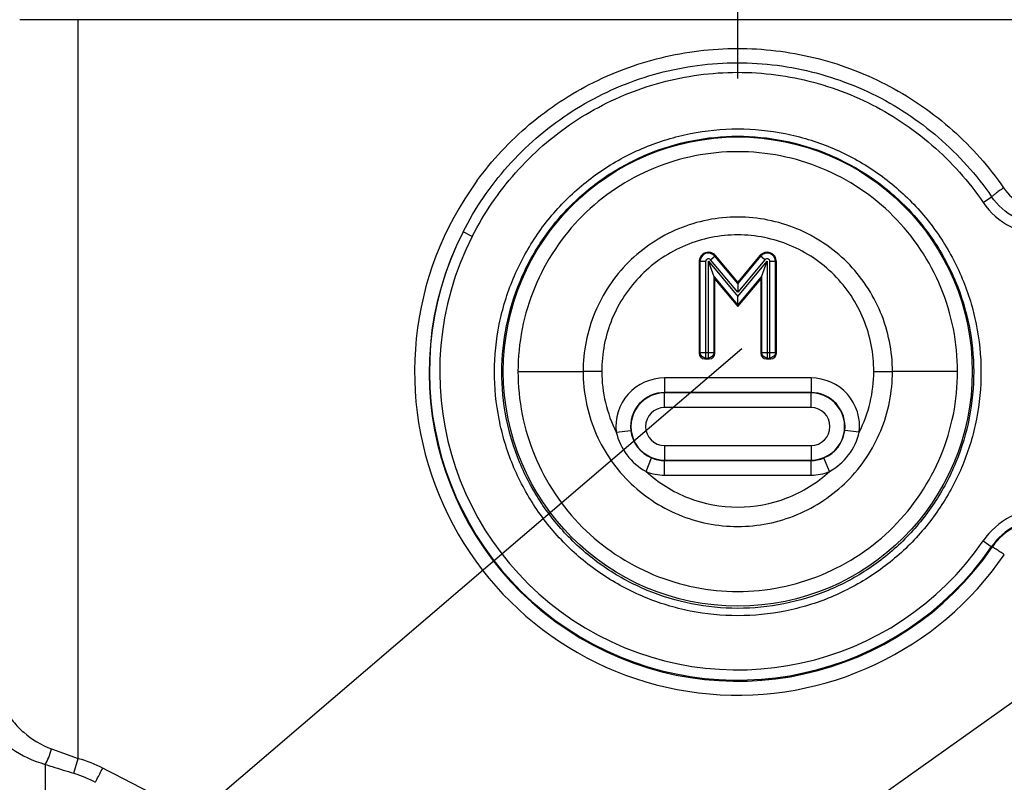
# Model space of a CAD drawing. Units: millimetres. Extents: x -615 to 2820, y 2216 to 4644.
# Drawn here: x 690 to 757, y 3527 to 3579 of the extents above; entities that cross this region are included whole.
import ezdxf

# ---------------------------------------------------------------- set-up
doc = ezdxf.new("R2010")
doc.units = ezdxf.units.MM
doc.layers.get('0').update_dxf_attribs({"lineweight": 30})
doc.layers.add('标注层', color=7, linetype='Continuous', lineweight=25)
doc.styles.get("Standard").update_dxf_attribs({"font": 'gbenor.shx', "bigfont": 'gbcbig.shx'})
doc.dimstyles.get("Standard").update_dxf_attribs({"dimscale": 10, "dimtxt": 2.5, "dimasz": 2, "dimexe": 1.5, "dimexo": 0.5, "dimtad": 1, "dimdsep": 46, "dimtxsty": 'Standard', "dimcen": 0.09, "dimadec": 0, "dimazin": 0, "dimtp": 0.01, "dimtm": 0.01, "dimtfac": 1, "dimtofl": 0, "dimtmove": 0, "dimatfit": 3, "dimfxl": 1, "dimtolj": 1, "dimlwd": 25, "dimlwe": 25, "dimarcsym": 0})

# ---------------------------------------------------------------- blocks, each defined once
blk = doc.blocks.new('*D34')
at = {"layer": 'Defpoints', "color": 0, "transparency": 16777216}
for p in [(1007.065, 3789.282), (1007.065, 3541.906), (529.165, 3481.763)]:
    blk.add_point(p, dxfattribs=at)
at = {"layer": '标注层', "color": 0, "lineweight": 25, "transparency": 16777216}
for p, q in [((529.165, 3486.763), (529.165, 3804.282)), ((1007.065, 3546.906), (1007.065, 3804.282)), ((549.165, 3789.282), (987.065, 3789.282))]:
    blk.add_line(p, q, dxfattribs=at)
at = {"layer": '标注层', "color": 0, "transparency": 16777216}
for points in [[(549.165, 3792.615), (549.165, 3785.949), (529.165, 3789.282)], [(987.065, 3792.615), (987.065, 3785.949), (1007.065, 3789.282)]]:
    blk.add_solid(points, dxfattribs=at)
at = {"layer": '标注层', "color": 0, "transparency": 16777216, "insert": (768.115, 3808.032), "char_height": 25, "attachment_point": 5}
blk.add_mtext('\\A1;478', dxfattribs=at)
blk = doc.blocks.new('*D52')
at = {"layer": 'Defpoints', "color": 0, "transparency": 16777216}
for p in [(781.265, 3682.542), (739.265, 3570.235), (781.265, 3555.237)]:
    blk.add_point(p, dxfattribs=at)
at = {"layer": '标注层', "color": 0, "lineweight": 25, "transparency": 16777216}
for p, q in [((739.265, 3575.235), (739.265, 3697.542)), ((781.265, 3560.237), (781.265, 3697.542)), ((719.265, 3682.542), (699.265, 3682.542)), ((801.265, 3682.542), (821.265, 3682.542))]:
    blk.add_line(p, q, dxfattribs=at)
at = {"layer": '标注层', "color": 0, "transparency": 16777216}
for points in [[(719.265, 3685.875), (719.265, 3679.208), (739.265, 3682.542)], [(801.265, 3685.875), (801.265, 3679.208), (781.265, 3682.542)]]:
    blk.add_solid(points, dxfattribs=at)
at = {"layer": '标注层', "color": 0, "transparency": 16777216, "insert": (760.265, 3701.292), "char_height": 25, "attachment_point": 5}
blk.add_mtext('\\A1;42', dxfattribs=at)

msp = doc.modelspace()

# ---------------------------------------------------------------- linework, layer by layer
at = {"color": 0, "linetype": 'Continuous', "lineweight": -3}
for p, q in [((814.405, 3579.237), (690.265, 3579.237)), ((694.265, 3528.854), (694.265, 3579.237)), ((756.013, 3566.769), (756.585, 3567.161)), ((721.141, 3564.451), (720.518, 3564.768)), ((737.413, 3562.861), (737.751, 3563.145)), ((739.265, 3561.255), (737.709, 3563.11)), ((739.265, 3561.34), (737.751, 3563.145)), ((740.779, 3563.145), (739.265, 3561.34)), ((740.821, 3563.11), (739.265, 3561.255)), ((741.117, 3562.861), (740.779, 3563.145)), ((736.631, 3562.737), (736.631, 3556.49)), ((737.072, 3562.737), (736.631, 3562.737)), ((736.686, 3562.737), (736.686, 3556.544)), ((737.072, 3562.737), (737.072, 3556.158)), ((737.258, 3556.158), (737.258, 3562.756)), ((737.258, 3562.756), (739.265, 3560.365)), ((737.644, 3561.695), (737.258, 3562.756)), ((739.265, 3560.654), (737.413, 3562.861)), ((741.117, 3562.861), (739.265, 3560.654)), ((739.265, 3560.365), (741.272, 3562.756)), ((740.886, 3561.695), (741.272, 3562.756)), ((741.272, 3562.756), (741.272, 3556.158)), ((741.458, 3556.158), (741.458, 3562.737)), ((741.899, 3562.737), (741.458, 3562.737)), ((741.844, 3556.544), (741.844, 3562.737)), ((741.899, 3556.49), (741.899, 3562.737)), ((737.699, 3561.545), (737.644, 3561.695)), ((737.644, 3556.544), (737.644, 3561.695)), ((737.644, 3561.695), (739.265, 3559.764)), ((739.265, 3559.764), (740.886, 3561.695)), ((740.831, 3561.545), (740.886, 3561.695)), ((740.886, 3561.695), (740.886, 3556.544)), ((737.699, 3556.49), (737.699, 3561.545)), ((737.699, 3561.545), (739.265, 3559.679)), ((739.265, 3559.679), (740.831, 3561.545)), ((739.265, 3561.34), (739.265, 3561.255)), ((739.265, 3561.255), (739.265, 3560.654)), ((740.831, 3561.545), (740.831, 3556.49)), ((739.265, 3559.764), (739.265, 3560.365)), ((739.265, 3559.679), (739.265, 3559.764)), ((736.686, 3556.544), (736.631, 3556.49)), ((736.686, 3556.544), (737.644, 3556.544)), ((737.644, 3556.544), (737.699, 3556.49)), ((740.886, 3556.544), (740.831, 3556.49)), ((740.886, 3556.544), (741.844, 3556.544)), ((741.844, 3556.544), (741.899, 3556.49)), ((737.072, 3556.158), (737.017, 3556.103)), ((737.017, 3556.103), (737.313, 3556.103)), ((737.072, 3556.158), (737.258, 3556.158)), ((737.258, 3556.158), (737.313, 3556.103)), ((741.272, 3556.158), (741.217, 3556.103)), ((741.217, 3556.103), (741.513, 3556.103)), ((741.272, 3556.158), (741.458, 3556.158)), ((741.458, 3556.158), (741.513, 3556.103)), ((724.265, 3555.237), (728.711, 3555.237)), ((729.983, 3555.242), (728.711, 3555.237)), ((748.547, 3555.242), (749.819, 3555.237)), ((754.265, 3555.237), (749.819, 3555.237)), ((734.265, 3554.804), (734.265, 3553.805)), ((744.265, 3554.804), (734.265, 3554.804)), ((744.265, 3554.804), (744.265, 3553.805)), ((734.265, 3553.779), (734.265, 3553.805)), ((744.265, 3553.805), (734.265, 3553.805)), ((734.265, 3552.78), (734.265, 3553.779)), ((744.265, 3553.779), (734.265, 3553.779)), ((744.265, 3553.805), (744.265, 3553.779)), ((744.265, 3552.78), (744.265, 3553.779)), ((744.265, 3552.78), (734.265, 3552.78)), ((730.971, 3551.106), (731.963, 3551.221)), ((747.559, 3551.105), (746.567, 3551.22)), ((734.265, 3550.195), (734.265, 3549.196)), ((734.265, 3550.195), (744.265, 3550.195)), ((744.265, 3550.195), (744.265, 3549.196)), ((733.005, 3548.42), (733.384, 3549.344)), ((734.265, 3549.196), (734.265, 3549.17)), ((734.265, 3549.196), (744.265, 3549.196)), ((734.265, 3548.171), (734.265, 3549.17)), ((734.265, 3549.17), (744.265, 3549.17)), ((744.265, 3549.17), (744.265, 3549.196)), ((744.265, 3548.171), (744.265, 3549.17)), ((745.525, 3548.42), (745.146, 3549.344)), ((734.265, 3548.171), (744.265, 3548.171)), ((756.012, 3543.691), (756.63, 3543.266)), ((692.444, 3529.493), (694.265, 3528.854)), ((693.97, 3527.834), (694.265, 3528.854)), ((692.002, 3528.444), (692.002, 3458.176))]:
    msp.add_line(p, q, dxfattribs=at)
for centre, radius, start, end in [((739.265, 3555.221), 22.056, 143.79238, 325.54735), ((760.265, 3569.745), 3.477, 214.67088, 325.32912), ((739.265, 3555.177), 21.058, 152.90591, 325.55258), ((739.265, 3555.227), 21.035, 153.02811, 325.43968), ((739.265, 3555.227), 20.336, 153.02816, 325.43968), ((737.265, 3562.737), 0.634, 40, 180), ((737.265, 3562.737), 0.579, 40, 180), ((741.265, 3562.737), 0.634, 0, 140), ((741.265, 3562.737), 0.579, 0, 140), ((737.265, 3562.737), 0.193, 40, 180), ((741.265, 3562.737), 0.193, 0, 140), ((739.287, 3555.278), 9.304, 180.2241, 206.64366), ((739.243, 3555.278), 9.304, 333.35574, 359.77718), ((734.265, 3551.487), 3.316, 90.00126, 186.60843), ((744.265, 3551.487), 3.316, 353.38753, 89.99964), ((734.265, 3551.487), 2.317, 90, 186.61078), ((734.265, 3551.487), 2.292, 89.99574, 270), ((744.265, 3551.487), 2.317, 353.38653, 90), ((744.265, 3551.487), 2.292, 270, 90.00426), ((734.265, 3551.487), 1.293, 90.00539, 269.99461), ((744.265, 3551.487), 1.293, 270.00539, 89.99461), ((734.261, 3551.484), 2.313, 186.54994, 247.72394), ((744.269, 3551.485), 2.313, 292.27457, 353.44663), ((734.265, 3551.487), 2.317, 247.6631, 269.99311), ((744.265, 3551.487), 2.317, 270.00938, 292.33467), ((760.265, 3540.762), 5.164, 34.56032, 145.43968), ((760.265, 3540.762), 4.465, 34.56032, 145.43968), ((760.265, 3540.77), 4.409, 34.47766, 145.52234), ((338.305, 2834.549), 780.41, 62.317285, 62.725143)]:
    msp.add_arc(centre, radius, start, end, dxfattribs=at)
msp.add_ellipse((739.265, 3555.237), major_axis=(0, 16), ratio=1, dxfattribs=at)
for centre, major_axis, start_param, end_param in [((737.045, 3556.518), (0.302, 0.302), 2.389713, 3.893472), ((737.285, 3556.518), (-0.302, 0.302), 2.389713, 3.893472), ((741.245, 3556.518), (-0.302, -0.302), -0.751879, 0.751879), ((741.485, 3556.518), (-0.302, 0.302), 2.389713, 3.893472)]:
    msp.add_ellipse(centre, major_axis=major_axis, ratio=0.935113, start_param=start_param, end_param=end_param, dxfattribs=at)
for points, knots in [([(721.468, 3568.25), (722.499, 3569.658), (724.908, 3572.24), (729.325, 3575.144), (734.305, 3576.927), (739.564, 3577.484), (744.807, 3576.786), (749.737, 3574.869), (754.074, 3571.848), (756.412, 3569.202), (757.405, 3567.767)], [0, 0, 0, 0, 0.124966, 0.24996, 0.374976, 0.500005, 0.625032, 0.750049, 0.875034, 1, 1, 1, 1]), ([(720.518, 3564.768), (721.34, 3566.379), (723.406, 3569.406), (727.549, 3572.999), (732.475, 3575.418), (737.857, 3576.491), (743.334, 3576.143), (748.537, 3574.397), (753.117, 3571.381), (755.561, 3568.651), (756.586, 3567.162)], [0, 0, 0, 0, 0.125011, 0.250008, 0.375017, 0.500025, 0.625032, 0.750039, 0.875032, 1, 1, 1, 1]), ([(721.141, 3564.451), (721.936, 3566.011), (723.93, 3568.944), (727.931, 3572.434), (732.694, 3574.788), (737.903, 3575.834), (743.205, 3575.494), (748.239, 3573.793), (752.664, 3570.86), (755.023, 3568.212), (756.013, 3566.769)], [0, 0, 0, 0, 0.12502, 0.250021, 0.375029, 0.500029, 0.625029, 0.750032, 0.875025, 1, 1, 1, 1]), ([(722.668, 3555.236), (722.671, 3556.318), (722.889, 3558.489), (723.847, 3561.614), (725.393, 3564.494), (727.47, 3567.018), (729.999, 3569.089), (732.883, 3570.628), (736.012, 3571.576), (739.265, 3571.895), (742.518, 3571.576), (745.647, 3570.628), (748.53, 3569.089), (751.06, 3567.018), (753.137, 3564.494), (754.683, 3561.614), (755.641, 3558.489), (755.859, 3556.318), (755.862, 3555.236)], [0, 0, 0, 0, 0.062493, 0.124999, 0.187497, 0.249997, 0.312498, 0.374998, 0.437498, 0.499999, 0.562499, 0.624999, 0.6875, 0.75, 0.8125, 0.874999, 0.937506, 1, 1, 1, 1]), ([(723.167, 3555.234), (723.17, 3556.284), (723.383, 3558.39), (724.311, 3561.42), (725.81, 3564.214), (727.825, 3566.662), (730.278, 3568.67), (733.075, 3570.163), (736.11, 3571.083), (739.265, 3571.392), (742.42, 3571.083), (745.454, 3570.163), (748.252, 3568.67), (750.705, 3566.662), (752.719, 3564.214), (754.219, 3561.42), (755.147, 3558.39), (755.359, 3556.284), (755.363, 3555.234)], [0, 0, 0, 0, 0.062493, 0.125, 0.187498, 0.249999, 0.312498, 0.374999, 0.437498, 0.499999, 0.562499, 0.624999, 0.6875, 0.749999, 0.8125, 0.874997, 0.937505, 1, 1, 1, 1]), ([(754.265, 3555.237), (754.265, 3557.188), (753.484, 3561.132), (750.148, 3566.117), (745.155, 3569.455), (739.265, 3570.625), (733.375, 3569.455), (728.382, 3566.117), (725.046, 3561.132), (724.265, 3557.188), (724.265, 3555.237)], [0, 0, 0, 0, 0.124991, 0.249988, 0.374991, 0.5, 0.625009, 0.750012, 0.875009, 1, 1, 1, 1]), ([(757.405, 3567.767), (757.305, 3567.698), (757.118, 3567.567), (756.872, 3567.389), (756.707, 3567.266), (756.621, 3567.194), (756.593, 3567.171), (756.586, 3567.161)], [0, 0, 0, 0, 0.357581, 0.67038, 0.894295, 0.963187, 1, 1, 1, 1]), ([(763.944, 3567.162), (763.54, 3566.573), (762.424, 3565.58), (760.265, 3565.051), (758.106, 3565.58), (756.99, 3566.573), (756.586, 3567.161)], [0, 0, 0, 0, 0.250024, 0.50001, 0.749991, 1, 1, 1, 1]), ([(756.013, 3566.769), (756.48, 3566.087), (757.77, 3564.936), (760.269, 3564.325), (762.764, 3564.939), (764.052, 3566.089), (764.517, 3566.769)], [0, 0, 0, 0, 0.250275, 0.500421, 0.750309, 1, 1, 1, 1]), ([(749.819, 3555.237), (749.817, 3556.609), (749.265, 3559.381), (746.917, 3562.884), (743.406, 3565.229), (739.265, 3566.051), (735.124, 3565.229), (731.613, 3562.884), (729.265, 3559.381), (728.713, 3556.609), (728.711, 3555.237)], [0, 0, 0, 0, 0.125006, 0.25, 0.375, 0.5, 0.625, 0.75, 0.874995, 1, 1, 1, 1]), ([(748.547, 3555.242), (748.551, 3556.451), (748.074, 3558.899), (746.011, 3561.996), (742.918, 3564.07), (739.265, 3564.798), (735.612, 3564.07), (732.519, 3561.996), (730.456, 3558.899), (729.979, 3556.451), (729.983, 3555.242)], [0, 0, 0, 0, 0.125003, 0.249999, 0.375, 0.500001, 0.625001, 0.750002, 0.874998, 1, 1, 1, 1]), ([(737.072, 3556.158), (736.975, 3556.164), (736.781, 3556.254), (736.692, 3556.447), (736.686, 3556.544)], [0, 0, 0, 0, 0.499954, 1, 1, 1, 1]), ([(737.644, 3556.544), (737.638, 3556.447), (737.549, 3556.254), (737.355, 3556.164), (737.258, 3556.158)], [0, 0, 0, 0, 0.499954, 1, 1, 1, 1]), ([(741.844, 3556.544), (741.838, 3556.447), (741.749, 3556.254), (741.555, 3556.164), (741.458, 3556.158)], [0, 0, 0, 0, 0.499954, 1, 1, 1, 1]), ([(755.862, 3555.236), (755.865, 3554.149), (755.658, 3551.969), (754.713, 3548.827), (753.173, 3545.929), (751.096, 3543.389), (748.562, 3541.304), (745.67, 3539.753), (742.531, 3538.798), (739.265, 3538.477), (735.999, 3538.797), (732.86, 3539.753), (729.968, 3541.303), (727.434, 3543.388), (725.357, 3545.929), (723.817, 3548.827), (722.871, 3551.969), (722.665, 3554.149), (722.668, 3555.236)], [0, 0, 0, 0, 0.062493, 0.124999, 0.187497, 0.249997, 0.312498, 0.374998, 0.437498, 0.499999, 0.562499, 0.624999, 0.6875, 0.75, 0.8125, 0.874999, 0.937506, 1, 1, 1, 1]), ([(755.363, 3555.234), (755.366, 3554.18), (755.165, 3552.066), (754.248, 3549.019), (752.754, 3546.208), (750.74, 3543.743), (748.283, 3541.721), (745.478, 3540.217), (742.433, 3539.29), (739.265, 3538.979), (736.097, 3539.29), (733.053, 3540.217), (730.247, 3541.721), (727.79, 3543.743), (725.776, 3546.208), (724.282, 3549.018), (723.365, 3552.065), (723.164, 3554.18), (723.167, 3555.234)], [0, 0, 0, 0, 0.062493, 0.125, 0.187498, 0.249999, 0.312498, 0.374999, 0.437498, 0.499999, 0.562499, 0.624998, 0.6875, 0.749999, 0.8125, 0.874997, 0.937505, 1, 1, 1, 1]), ([(724.265, 3555.237), (724.265, 3553.287), (725.046, 3549.343), (728.382, 3544.358), (733.375, 3541.02), (739.265, 3539.849), (745.155, 3541.02), (750.148, 3544.358), (753.484, 3549.343), (754.265, 3553.287), (754.265, 3555.237)], [0, 0, 0, 0, 0.124991, 0.249988, 0.374991, 0.5, 0.625009, 0.750012, 0.875009, 1, 1, 1, 1]), ([(728.711, 3555.237), (728.709, 3553.864), (729.257, 3551.086), (731.604, 3547.574), (735.118, 3545.221), (739.265, 3544.398), (743.412, 3545.221), (746.926, 3547.574), (749.273, 3551.086), (749.821, 3553.864), (749.819, 3555.237)], [0, 0, 0, 0, 0.125007, 0.249998, 0.375, 0.499999, 0.625, 0.750001, 0.874993, 1, 1, 1, 1]), ([(730.971, 3551.106), (731.1, 3550.546), (731.604, 3549.472), (732.501, 3548.696), (733.005, 3548.42)], [0, 0, 0, 0, 0.500118, 1, 1, 1, 1]), ([(745.525, 3548.42), (746.029, 3548.696), (746.926, 3549.472), (747.43, 3550.546), (747.559, 3551.105)], [0, 0, 0, 0, 0.50011, 1, 1, 1, 1]), ([(733.005, 3548.42), (733.845, 3547.652), (735.831, 3546.416), (739.265, 3545.778), (742.698, 3546.416), (744.685, 3547.652), (745.525, 3548.42)], [0, 0, 0, 0, 0.250009, 0.5, 0.749994, 1, 1, 1, 1]), ([(757.453, 3542.743), (757.353, 3542.811), (757.167, 3542.936), (756.946, 3543.082), (756.798, 3543.174), (756.719, 3543.223), (756.666, 3543.249), (756.639, 3543.266), (756.63, 3543.266)], [0, 0, 0, 0, 0.371689, 0.689649, 0.813704, 0.908579, 0.971299, 1, 1, 1, 1]), ([(688.357, 3535.546), (688.332, 3534.973), (688.474, 3533.78), (689.079, 3532.379), (689.819, 3531.337), (690.796, 3530.323), (691.748, 3529.745), (692.444, 3529.493)], [0, 0, 0, 0, 0.221632, 0.456737, 0.582157, 0.714013, 1, 1, 1, 1]), ([(686.859, 3534.415), (686.833, 3533.834), (687.046, 3532.592), (688.051, 3530.871), (689.723, 3529.354), (691.188, 3528.678), (692.002, 3528.444)], [0, 0, 0, 0, 0.206953, 0.436077, 0.698536, 1, 1, 1, 1]), ([(692.002, 3528.444), (692.097, 3528.592), (692.266, 3528.935), (692.389, 3529.296), (692.444, 3529.493)], [0, 0, 0, 0, 0.462463, 1, 1, 1, 1]), ([(692.002, 3528.444), (692.161, 3528.392), (692.815, 3528.182), (693.473, 3527.983), (693.97, 3527.834)], [0, 0, 0, 0, 0.243952, 1, 1, 1, 1]), ([(695.422, 3527.22), (695.458, 3527.286), (695.632, 3527.608), (695.801, 3527.933), (695.935, 3528.192)], [0, 0, 0, 0, 0.204855, 1, 1, 1, 1])]:
    msp.add_open_spline(points, degree=3, knots=knots, dxfattribs=at)
for points in [[(741.272, 3556.158), (741.175, 3556.164), (740.981, 3556.254), (740.892, 3556.447), (740.886, 3556.544)], [(733.005, 3548.42), (733.401, 3548.257), (733.837, 3548.171), (734.265, 3548.171)], [(744.265, 3548.171), (744.693, 3548.171), (745.129, 3548.257), (745.525, 3548.42)], [(694.265, 3528.854), (694.841, 3528.691), (695.403, 3528.466), (695.935, 3528.192)], [(693.97, 3527.834), (694.473, 3527.682), (694.961, 3527.473), (695.422, 3527.22)]]:
    msp.add_open_spline(points, degree=3, dxfattribs=at)
at = {"layer": '标注层', "color": 3}
for p, q in [((479.125, 3334.182), (739.542, 3556.813)), ((478.413, 3334.182), (782.306, 3549.958))]:
    msp.add_line(p, q, dxfattribs=at)

# ---------------------------------------------------------------- dimensions: what is measured, and where the dimension line sits
dim = msp.add_linear_dim(base=(1007.065, 3789.282), p1=(529.165, 3481.763), p2=(1007.065, 3541.906), text='478', dimstyle='Standard', dxfattribs=at)
dim.commit()
dim.dimension.update_dxf_attribs({"geometry": '*D34', "text_midpoint": (768.115, 3789.282), "dimtype": 160})
dim = msp.add_linear_dim(base=(781.265, 3682.542), p1=(739.265, 3570.235), p2=(781.265, 3555.237), dimstyle='Standard', dxfattribs=at)
dim.commit()
dim.dimension.update_dxf_attribs({"geometry": '*D52', "text_midpoint": (760.265, 3682.542), "dimtype": 160})

doc.saveas('drawing.dxf')
